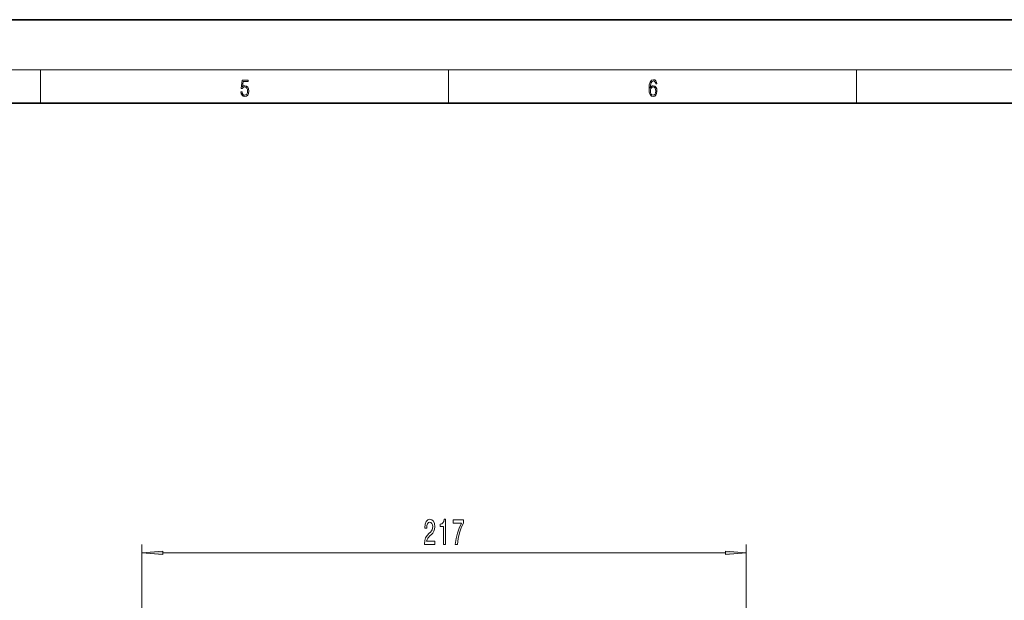
# Model space of a CAD drawing. Extents: x 0 to 420, y 0 to 297.
# Drawn here: x 212 to 330, y 228 to 297 of the extents above; entities that cross this region are included whole.
import ezdxf

# ---------------------------------------------------------------- set-up
doc = ezdxf.new("R2010")
doc.units = 0

msp = doc.modelspace()

# ---------------------------------------------------------------- linework, layer by layer
at = {"color": 7, "lineweight": 35}
for p, q in [((420, 297), (210, 297)), ((410, 287), (20, 287))]:
    msp.add_line(p, q, dxfattribs=at)
at = {"color": 7, "lineweight": 13}
for p, q in [((16, 291), (414, 291)), ((215, 287), (215, 291)), ((263.75, 287), (263.75, 291)), ((312.5, 287), (312.5, 291)), ((227.1, 188.45), (227.1, 234.26)), ((299.3, 191.86), (299.3, 234.26)), ((229.59, 233.26), (296.81, 233.26))]:
    msp.add_line(p, q, dxfattribs=at)
for points in [[(238.93, 288.38), (238.97, 288.14), (239.07, 287.97), (239.21, 287.86), (239.4, 287.82), (239.59, 287.87), (239.74, 287.99), (239.84, 288.19), (239.87, 288.47), (239.84, 288.73), (239.74, 288.93), (239.6, 289.06), (239.41, 289.11), (239.24, 289.08), (239.12, 288.98), (239.19, 289.62), (239.8, 289.62), (239.8, 289.76), (239.09, 289.76), (238.98, 288.77), (239.09, 288.77), (239.21, 288.91), (239.39, 288.96), (239.53, 288.93), (239.64, 288.83), (239.7, 288.67), (239.73, 288.46), (239.7, 288.25), (239.64, 288.1), (239.53, 288), (239.4, 287.97), (239.26, 287.99), (239.16, 288.08), (239.09, 288.21), (239.07, 288.38)], [(287.83, 288.81), (287.86, 289.18), (287.93, 289.45), (288.05, 289.62), (288.21, 289.67), (288.32, 289.65), (288.4, 289.58), (288.46, 289.47), (288.49, 289.33), (288.62, 289.33), (288.58, 289.53), (288.5, 289.69), (288.37, 289.79), (288.22, 289.82), (287.99, 289.75), (287.9, 289.66), (287.82, 289.54), (287.72, 289.2), (287.69, 288.98), (287.69, 288.73), (287.72, 288.33), (287.81, 288.05), (287.97, 287.87), (288.19, 287.82), (288.37, 287.87), (288.51, 287.99), (288.6, 288.19), (288.64, 288.46), (288.61, 288.73), (288.52, 288.93), (288.38, 289.06), (288.2, 289.1), (288.08, 289.08), (287.97, 289.03), (287.89, 288.93)], [(287.86, 288.48), (287.88, 288.67), (287.95, 288.82), (288.05, 288.92), (288.18, 288.96), (288.31, 288.92), (288.41, 288.82), (288.47, 288.66), (288.5, 288.45), (288.47, 288.24), (288.41, 288.09), (288.31, 288), (288.18, 287.97), (288.04, 288), (287.94, 288.1), (287.88, 288.26)], [(260.86, 234.26), (262.09, 234.26), (262.09, 234.63), (261.11, 234.63), (261.17, 234.83), (261.26, 235), (261.55, 235.31), (261.7, 235.44), (261.87, 235.62), (262, 235.84), (262.07, 236.09), (262.09, 236.38), (262.05, 236.75), (261.93, 237.03), (261.74, 237.21), (261.5, 237.28), (261.25, 237.2), (261.06, 237), (260.94, 236.68), (260.9, 236.25), (260.9, 236.19), (261.13, 236.19), (261.13, 236.22), (261.16, 236.52), (261.23, 236.73), (261.34, 236.87), (261.49, 236.92), (261.64, 236.88), (261.75, 236.77), (261.82, 236.6), (261.85, 236.39), (261.83, 236.19), (261.78, 236.02), (261.7, 235.87), (261.58, 235.74), (261.43, 235.6), (261.17, 235.34), (261, 235.05), (260.89, 234.71), (260.86, 234.27)], [(263.15, 234.26), (263.39, 234.26), (263.39, 237.28), (263.21, 237.28), (263.17, 237.01), (263.07, 236.84), (262.93, 236.73), (262.73, 236.7), (262.73, 236.39), (263.15, 236.39)], [(264.55, 234.26), (264.81, 234.26), (264.9, 234.97), (265.05, 235.63), (265.26, 236.25), (265.54, 236.83), (265.54, 237.19), (264.3, 237.19), (264.3, 236.8), (265.29, 236.8), (265, 236.21), (264.79, 235.6), (264.64, 234.96)], [(229.59, 233.47), (227.1, 233.26), (229.59, 233.04)], [(296.81, 233.04), (299.3, 233.26), (296.81, 233.47)]]:
    msp.add_lwpolyline(points, close=True, dxfattribs=at)
for points in [[(229.59, 233.47), (227.1, 233.26), (229.59, 233.47), (229.59, 233.04)], [(296.81, 233.04), (299.3, 233.26), (296.81, 233.04), (296.81, 233.47)]]:
    msp.add_solid(points, dxfattribs=at)

doc.saveas('drawing.dxf')
